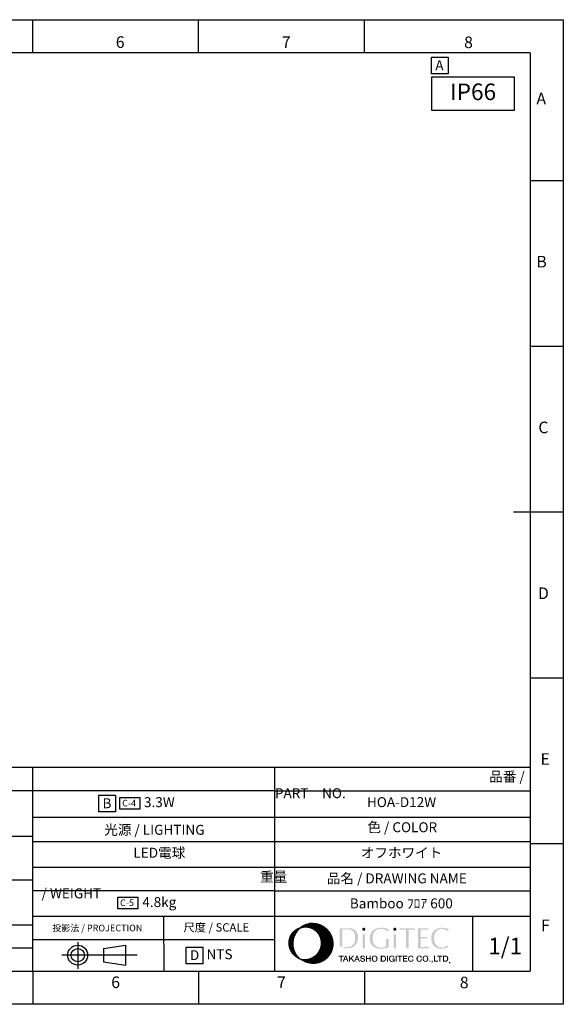
# Model space of a CAD drawing. Units: millimetres. Extents: x 0 to 420, y 0 to 297.
# Drawn here: x 256 to 420, y 0 to 297 of the extents above; entities that cross this region are included whole.
import ezdxf

# ---------------------------------------------------------------- set-up
doc = ezdxf.new("R2010")
doc.units = ezdxf.units.MM
doc.layers.add('図枠', color=7, linetype='Continuous')
doc.styles.add('SLDTEXTSTYLE0', font='TXT', dxfattribs={"width": 0.75, "bigfont": 'bigfont'})
doc.styles.get("Standard").update_dxf_attribs({"font": 'msgothic.ttc'})

msp = doc.modelspace()

# ---------------------------------------------------------------- hatches: boundary and pattern name
at = {"layer": '図枠', "linetype": 'Continuous'}
h = msp.add_hatch(dxfattribs=at)
h.set_pattern_fill('ANSI31', scale=0.001953125, style=0)
edge = h.paths.add_edge_path(flags=0)
edge.add_spline(control_points=[(340.7609, 13.6697), (341.7976, 12.8354), (343.1141, 12.3365), (344.5475, 12.3365), (347.884, 12.3365), (350.5899, 15.0412), (350.5899, 18.3786), (350.5899, 21.7146), (347.884, 24.4203), (344.5475, 24.4203)], knot_values=[5, 5, 5, 5, 6, 6, 6, 7, 7, 7, 8, 8, 8, 8], weights=[1, 1, 1, 1, 1, 1, 1, 1, 1, 1], degree=3, periodic=0)
edge.add_spline(control_points=[(344.5475, 24.4203), (343.1141, 24.4203), (341.7976, 23.921), (340.7609, 23.087)], knot_values=[0, 0, 0, 0, 1, 1, 1, 1], weights=[1, 1, 1, 1], degree=3, periodic=0)
edge.add_spline(control_points=[(340.7609, 23.087), (341.1867, 23.2079), (341.6361, 23.273), (342.1001, 23.273), (344.8029, 23.273), (346.9945, 21.0816), (346.9945, 18.3786), (346.9945, 15.675), (344.8029, 13.4844), (342.1001, 13.4844), (341.6361, 13.4844), (341.1867, 13.5485), (340.7609, 13.6697)], knot_values=[1, 1, 1, 1, 2, 2, 2, 3, 3, 3, 4, 4, 4, 5, 5, 5, 5], weights=[1, 1, 1, 1, 1, 1, 1, 1, 1, 1, 1, 1, 1], degree=3, periodic=0)
h = msp.add_hatch(dxfattribs=at)
h.set_pattern_fill('ANSI31', scale=0.001953125, style=0)
edge = h.paths.add_edge_path(flags=0)
edge.add_spline(control_points=[(340.7609, 13.6697), (339.3854, 14.7767), (338.505, 16.4741), (338.505, 18.3786)], knot_values=[3, 3, 3, 3, 4, 4, 4, 4], weights=[1, 1, 1, 1], degree=3, periodic=0)
edge.add_spline(control_points=[(338.505, 18.3786), (338.505, 20.2828), (339.3854, 21.9796), (340.7609, 23.087)], knot_values=[0, 0, 0, 0, 1, 1, 1, 1], weights=[1, 1, 1, 1], degree=3, periodic=0)
edge.add_spline(control_points=[(340.7609, 23.087), (338.7094, 22.5052), (337.2056, 20.6178), (337.2056, 18.3786), (337.2056, 16.1391), (338.7094, 14.2515), (340.7609, 13.6697)], knot_values=[1, 1, 1, 1, 2, 2, 2, 3, 3, 3, 3], weights=[1, 1, 1, 1, 1, 1, 1], degree=3, periodic=0)
h = msp.add_hatch(color=7, dxfattribs=at)
edge = h.paths.add_edge_path(flags=0)
edge.add_line((352.5633, 22.9585), (352.5633, 17.5619))
edge.add_line((352.5633, 17.5619), (354.2954, 16.9073))
edge.add_spline(control_points=[(354.2954, 16.9073), (355.2373, 16.9073), (356.223, 16.9259), (356.9788, 17.583)], knot_values=[1, 1, 1, 1, 2, 2, 2, 2], weights=[1, 1, 1, 1], degree=3, periodic=0)
edge.add_spline(control_points=[(356.9788, 17.583), (357.645, 18.1685), (358.0981, 18.97), (358.0981, 20.2049)], knot_values=[2, 2, 2, 2, 3, 3, 3, 3], weights=[1, 1, 1, 1], degree=3, periodic=0)
edge.add_spline(control_points=[(358.0981, 20.2049), (358.0981, 21.0483), (357.8139, 21.875), (357.1475, 22.4258)], knot_values=[3, 3, 3, 3, 4, 4, 4, 4], weights=[1, 1, 1, 1], degree=3, periodic=0)
edge.add_spline(control_points=[(357.1475, 22.4258), (356.4007, 23.0469), (355.5041, 22.9585), (354.5795, 22.9585)], knot_values=[4, 4, 4, 4, 5, 5, 5, 5], weights=[1, 1, 1, 1], degree=3, periodic=0)
edge.add_line((354.5795, 22.9585), (352.5633, 22.9585))
edge = h.paths.add_edge_path(flags=0)
edge.add_spline(control_points=[(357.2272, 20.0715), (357.2272, 18.987), (356.9073, 18.0007), (355.9485, 17.5217)], knot_values=[2, 2, 2, 2, 3, 3, 3, 3], weights=[1, 1, 1, 1], degree=3, periodic=0)
edge.add_spline(control_points=[(355.9485, 17.5217), (355.2285, 17.1575), (354.1267, 17.2631), (353.3446, 17.3074)], knot_values=[3, 3, 3, 3, 4, 4, 4, 4], weights=[1, 1, 1, 1], degree=3, periodic=0)
edge.add_line((353.3446, 17.3074), (353.3446, 22.6027))
edge.add_spline(control_points=[(353.3446, 22.6027), (353.7269, 22.6123), (354.0997, 22.6382), (354.4645, 22.6382)], knot_values=[0, 0, 0, 0, 1, 1, 1, 1], weights=[1, 1, 1, 1], degree=3, periodic=0)
edge.add_spline(control_points=[(354.4645, 22.6382), (356.4545, 22.6382), (357.2272, 21.9545), (357.2272, 20.0715)], knot_values=[1, 1, 1, 1, 2, 2, 2, 2], weights=[1, 1, 1, 1], degree=3, periodic=0)
h = msp.add_hatch(color=7, dxfattribs=at)
edge = h.paths.add_edge_path(flags=0)
edge.add_spline(control_points=[(359.8221, 22.1947), (359.573, 22.1947), (359.3681, 22.3981), (359.3681, 22.6475), (359.3681, 22.8968), (359.573, 23.1015), (359.8221, 23.1015)], knot_values=[0, 0, 0, 0, 1, 1, 1, 2, 2, 2, 2], weights=[1, 1, 1, 1, 1, 1, 1], degree=3, periodic=0)
edge.add_spline(control_points=[(359.8221, 23.1015), (360.0613, 23.1015), (360.2747, 22.8968), (360.2747, 22.6475), (360.2747, 22.3981), (360.0613, 22.1947), (359.8221, 22.1947)], knot_values=[2, 2, 2, 2, 3, 3, 3, 4, 4, 4, 4], weights=[1, 1, 1, 1, 1, 1, 1], degree=3, periodic=0)
h = msp.add_hatch(color=7, dxfattribs=at)
edge = h.paths.add_edge_path(flags=0)
edge.add_spline(control_points=[(359.8221, 21.1006), (359.9371, 21.1006), (360.0444, 21.1199), (360.1771, 21.1282)], knot_values=[4, 4, 4, 4, 5, 5, 5, 5], weights=[1, 1, 1, 1], degree=3, periodic=0)
edge.add_line((360.1771, 21.1282), (360.1771, 16.8813))
edge.add_spline(control_points=[(360.1771, 16.8813), (360.0444, 16.8904), (359.9371, 16.9073), (359.8221, 16.9073)], knot_values=[0, 0, 0, 0, 1, 1, 1, 1], weights=[1, 1, 1, 1], degree=3, periodic=0)
edge.add_spline(control_points=[(359.8221, 16.9073), (359.6978, 16.9073), (359.5817, 16.8904), (359.4666, 16.8813)], knot_values=[1, 1, 1, 1, 2, 2, 2, 2], weights=[1, 1, 1, 1], degree=3, periodic=0)
edge.add_line((359.4666, 16.8813), (359.4666, 21.1282))
edge.add_spline(control_points=[(359.4666, 21.1282), (359.5817, 21.1199), (359.6978, 21.1006), (359.8221, 21.1006)], knot_values=[3, 3, 3, 3, 4, 4, 4, 4], weights=[1, 1, 1, 1], degree=3, periodic=0)
h = msp.add_hatch(color=7, dxfattribs=at)
edge = h.paths.add_edge_path(flags=0)
edge.add_spline(control_points=[(367.3559, 22.5771), (367.2757, 22.3542), (367.2137, 22.1232), (367.1514, 21.893)], knot_values=[12, 12, 12, 12, 13, 13, 13, 13], weights=[1, 1, 1, 1], degree=3, periodic=0)
edge.add_line((367.1514, 21.893), (367.0536, 21.893))
edge.add_spline(control_points=[(367.0536, 21.893), (366.556, 22.4612), (365.8093, 22.7541), (365.0545, 22.7541)], knot_values=[0, 0, 0, 0, 1, 1, 1, 1], weights=[1, 1, 1, 1], degree=3, periodic=0)
edge.add_spline(control_points=[(365.0545, 22.7541), (363.5437, 22.7541), (362.496, 21.7594), (362.496, 19.9655)], knot_values=[1, 1, 1, 1, 2, 2, 2, 2], weights=[1, 1, 1, 1], degree=3, periodic=0)
edge.add_spline(control_points=[(362.496, 19.9655), (362.496, 18.2048), (363.4017, 17.1122), (365.152, 17.1122)], knot_values=[2, 2, 2, 2, 3, 3, 3, 3], weights=[1, 1, 1, 1], degree=3, periodic=0)
edge.add_spline(control_points=[(365.152, 17.1122), (365.6324, 17.1122), (366.1302, 17.2018), (366.5384, 17.4144)], knot_values=[3, 3, 3, 3, 4, 4, 4, 4], weights=[1, 1, 1, 1], degree=3, periodic=0)
edge.add_line((366.5384, 17.4144), (366.5384, 19.6982))
edge.add_spline(control_points=[(366.5384, 19.6982), (366.663, 19.6887), (366.7964, 19.6708), (366.9297, 19.6708)], knot_values=[5, 5, 5, 5, 6, 6, 6, 6], weights=[1, 1, 1, 1], degree=3, periodic=0)
edge.add_spline(control_points=[(366.9297, 19.6708), (367.0532, 19.6708), (367.1785, 19.6887), (367.3206, 19.6982)], knot_values=[6, 6, 6, 6, 7, 7, 7, 7], weights=[1, 1, 1, 1], degree=3, periodic=0)
edge.add_line((367.3206, 19.6982), (367.3206, 17.1836))
edge.add_spline(control_points=[(367.3206, 17.1836), (366.5473, 16.9172), (365.7301, 16.7746), (364.9032, 16.7746)], knot_values=[8, 8, 8, 8, 9, 9, 9, 9], weights=[1, 1, 1, 1], degree=3, periodic=0)
edge.add_spline(control_points=[(364.9032, 16.7746), (362.6556, 16.7746), (361.6255, 18.1166), (361.6255, 19.9202)], knot_values=[9, 9, 9, 9, 10, 10, 10, 10], weights=[1, 1, 1, 1], degree=3, periodic=0)
edge.add_spline(control_points=[(361.6255, 19.9202), (361.6255, 21.9983), (363.1181, 23.0914), (365.0898, 23.0914)], knot_values=[10, 10, 10, 10, 11, 11, 11, 11], weights=[1, 1, 1, 1], degree=3, periodic=0)
edge.add_spline(control_points=[(365.0898, 23.0914), (366.4146, 23.0914), (367.1598, 22.7015), (367.3559, 22.5771)], knot_values=[11, 11, 11, 11, 12, 12, 12, 12], weights=[1, 1, 1, 1], degree=3, periodic=0)
h = msp.add_hatch(color=7, dxfattribs=at)
edge = h.paths.add_edge_path(flags=0)
edge.add_spline(control_points=[(369.204, 22.1947), (368.9553, 22.1947), (368.7501, 22.3981), (368.7501, 22.6475), (368.7501, 22.8968), (368.9553, 23.1015), (369.204, 23.1015)], knot_values=[0, 0, 0, 0, 1, 1, 1, 2, 2, 2, 2], weights=[1, 1, 1, 1, 1, 1, 1], degree=3, periodic=0)
edge.add_spline(control_points=[(369.204, 23.1015), (369.4432, 23.1015), (369.657, 22.8968), (369.657, 22.6475), (369.657, 22.3981), (369.4432, 22.1947), (369.204, 22.1947)], knot_values=[2, 2, 2, 2, 3, 3, 3, 4, 4, 4, 4], weights=[1, 1, 1, 1, 1, 1, 1], degree=3, periodic=0)
h = msp.add_hatch(color=7, dxfattribs=at)
edge = h.paths.add_edge_path(flags=0)
edge.add_spline(control_points=[(369.204, 21.1006), (369.3194, 21.1006), (369.426, 21.1199), (369.5594, 21.1282)], knot_values=[4, 4, 4, 4, 5, 5, 5, 5], weights=[1, 1, 1, 1], degree=3, periodic=0)
edge.add_line((369.5594, 21.1282), (369.5594, 16.8813))
edge.add_spline(control_points=[(369.5594, 16.8813), (369.426, 16.8904), (369.3194, 16.9073), (369.204, 16.9073)], knot_values=[0, 0, 0, 0, 1, 1, 1, 1], weights=[1, 1, 1, 1], degree=3, periodic=0)
edge.add_spline(control_points=[(369.204, 16.9073), (369.0787, 16.9073), (368.9633, 16.8904), (368.8486, 16.8813)], knot_values=[1, 1, 1, 1, 2, 2, 2, 2], weights=[1, 1, 1, 1], degree=3, periodic=0)
edge.add_line((368.8486, 16.8813), (368.8486, 21.1282))
edge.add_spline(control_points=[(368.8486, 21.1282), (368.9633, 21.1199), (369.0787, 21.1006), (369.204, 21.1006)], knot_values=[3, 3, 3, 3, 4, 4, 4, 4], weights=[1, 1, 1, 1], degree=3, periodic=0)
h = msp.add_hatch(color=7, dxfattribs=at)
edge = h.paths.add_edge_path(flags=0)
edge.add_spline(control_points=[(375.2013, 22.4258), (374.7565, 22.4788), (374.1354, 22.5328), (373.3447, 22.5328)], knot_values=[9, 9, 9, 9, 10, 10, 10, 10], weights=[1, 1, 1, 1], degree=3, periodic=0)
edge.add_line((373.3447, 22.5328), (373.3447, 16.8641))
edge.add_spline(control_points=[(373.3447, 16.8641), (373.2026, 16.8736), (373.0777, 16.8904), (372.9535, 16.8904)], knot_values=[0, 0, 0, 0, 1, 1, 1, 1], weights=[1, 1, 1, 1], degree=3, periodic=0)
edge.add_spline(control_points=[(372.9535, 16.8904), (372.8205, 16.8904), (372.6863, 16.8736), (372.562, 16.8641)], knot_values=[1, 1, 1, 1, 2, 2, 2, 2], weights=[1, 1, 1, 1], degree=3, periodic=0)
edge.add_line((372.562, 16.8641), (372.562, 22.5328))
edge.add_spline(control_points=[(372.562, 22.5328), (371.6651, 22.5328), (371.1237, 22.4788), (370.6166, 22.4258)], knot_values=[3, 3, 3, 3, 4, 4, 4, 4], weights=[1, 1, 1, 1], degree=3, periodic=0)
edge.add_spline(control_points=[(370.6166, 22.4258), (370.6249, 22.5149), (370.6432, 22.6027), (370.6432, 22.6922)], knot_values=[4, 4, 4, 4, 5, 5, 5, 5], weights=[1, 1, 1, 1], degree=3, periodic=0)
edge.add_spline(control_points=[(370.6432, 22.6922), (370.6432, 22.7809), (370.6249, 22.8607), (370.6166, 22.9585)], knot_values=[5, 5, 5, 5, 6, 6, 6, 6], weights=[1, 1, 1, 1], degree=3, periodic=0)
edge.add_line((370.6166, 22.9585), (375.2013, 22.9585))
edge.add_spline(control_points=[(375.2013, 22.9585), (375.1914, 22.8607), (375.1745, 22.7809), (375.1745, 22.6922)], knot_values=[7, 7, 7, 7, 8, 8, 8, 8], weights=[1, 1, 1, 1], degree=3, periodic=0)
edge.add_spline(control_points=[(375.1745, 22.6922), (375.1745, 22.6027), (375.1914, 22.5149), (375.2013, 22.4258)], knot_values=[8, 8, 8, 8, 9, 9, 9, 9], weights=[1, 1, 1, 1], degree=3, periodic=0)
h = msp.add_hatch(color=7, dxfattribs=at)
edge = h.paths.add_edge_path(flags=0)
edge.add_spline(control_points=[(379.323, 22.4258), (379.057, 22.4788), (378.7896, 22.5056), (378.5238, 22.5229)], knot_values=[16, 16, 16, 16, 17, 17, 17, 17], weights=[1, 1, 1, 1], degree=3, periodic=0)
edge.add_line((378.5238, 22.5229), (377.6364, 22.5406))
edge.add_line((377.6364, 22.5406), (376.9506, 22.5406))
edge.add_line((376.9506, 22.5406), (376.9506, 20.3113))
edge.add_line((376.9506, 20.3113), (378.3283, 20.3113))
edge.add_spline(control_points=[(378.3283, 20.3113), (378.5941, 20.3113), (378.8523, 20.3465), (379.1186, 20.3555)], knot_values=[1, 1, 1, 1, 2, 2, 2, 2], weights=[1, 1, 1, 1], degree=3, periodic=0)
edge.add_spline(control_points=[(379.1186, 20.3555), (379.1108, 20.2844), (379.0925, 20.2049), (379.0925, 20.1251)], knot_values=[2, 2, 2, 2, 3, 3, 3, 3], weights=[1, 1, 1, 1], degree=3, periodic=0)
edge.add_spline(control_points=[(379.0925, 20.1251), (379.0925, 20.053), (379.1108, 19.9726), (379.1186, 19.8757)], knot_values=[3, 3, 3, 3, 4, 4, 4, 4], weights=[1, 1, 1, 1], degree=3, periodic=0)
edge.add_spline(control_points=[(379.1186, 19.8757), (378.8523, 19.8859), (378.5941, 19.9202), (378.3283, 19.9202)], knot_values=[4, 4, 4, 4, 5, 5, 5, 5], weights=[1, 1, 1, 1], degree=3, periodic=0)
edge.add_line((378.3283, 19.9202), (376.9506, 19.9202))
edge.add_line((376.9506, 19.9202), (376.9506, 17.3254))
edge.add_spline(control_points=[(376.9506, 17.3254), (377.4928, 17.3074), (378.0255, 17.3437), (378.5598, 17.3612)], knot_values=[7, 7, 7, 7, 8, 8, 8, 8], weights=[1, 1, 1, 1], degree=3, periodic=0)
edge.add_spline(control_points=[(378.5598, 17.3612), (378.8345, 17.3704), (379.1016, 17.3972), (379.3765, 17.4412)], knot_values=[8, 8, 8, 8, 9, 9, 9, 9], weights=[1, 1, 1, 1], degree=3, periodic=0)
edge.add_spline(control_points=[(379.3765, 17.4412), (379.368, 17.3437), (379.3505, 17.2631), (379.3505, 17.174)], knot_values=[9, 9, 9, 9, 10, 10, 10, 10], weights=[1, 1, 1, 1], degree=3, periodic=0)
edge.add_spline(control_points=[(379.3505, 17.174), (379.3505, 17.086), (379.368, 16.9967), (379.3765, 16.9073)], knot_values=[10, 10, 10, 10, 11, 11, 11, 11], weights=[1, 1, 1, 1], degree=3, periodic=0)
edge.add_line((379.3765, 16.9073), (376.1694, 16.9073))
edge.add_line((376.1694, 16.9073), (376.1694, 22.9585))
edge.add_line((376.1694, 22.9585), (379.323, 22.9585))
edge.add_spline(control_points=[(379.323, 22.9585), (379.3153, 22.8607), (379.2967, 22.7809), (379.2967, 22.6922)], knot_values=[14, 14, 14, 14, 15, 15, 15, 15], weights=[1, 1, 1, 1], degree=3, periodic=0)
edge.add_spline(control_points=[(379.2967, 22.6922), (379.2967, 22.6027), (379.3153, 22.5149), (379.323, 22.4258)], knot_values=[15, 15, 15, 15, 16, 16, 16, 16], weights=[1, 1, 1, 1], degree=3, periodic=0)
h = msp.add_hatch(color=7, dxfattribs=at)
edge = h.paths.add_edge_path(flags=0)
edge.add_spline(control_points=[(383.4099, 17.1213), (384.3698, 17.1213), (385.1159, 17.6902), (385.2942, 17.8411)], knot_values=[9, 9, 9, 9, 10, 10, 10, 10], weights=[1, 1, 1, 1], degree=3, periodic=0)
edge.add_line((385.2942, 17.8411), (385.2496, 17.281))
edge.add_spline(control_points=[(385.2496, 17.281), (384.6904, 16.9073), (383.9617, 16.7746), (383.2861, 16.7746)], knot_values=[0, 0, 0, 0, 1, 1, 1, 1], weights=[1, 1, 1, 1], degree=3, periodic=0)
edge.add_spline(control_points=[(383.2861, 16.7746), (381.332, 16.7746), (380.1584, 18.0092), (380.1584, 19.9559)], knot_values=[1, 1, 1, 1, 2, 2, 2, 2], weights=[1, 1, 1, 1], degree=3, periodic=0)
edge.add_spline(control_points=[(380.1584, 19.9559), (380.1584, 21.9545), (381.6331, 23.0914), (383.5084, 23.0914)], knot_values=[2, 2, 2, 2, 3, 3, 3, 3], weights=[1, 1, 1, 1], degree=3, periodic=0)
edge.add_spline(control_points=[(383.5084, 23.0914), (384.1567, 23.0914), (384.8234, 22.9415), (385.4185, 22.6836)], knot_values=[3, 3, 3, 3, 4, 4, 4, 4], weights=[1, 1, 1, 1], degree=3, periodic=0)
edge.add_spline(control_points=[(385.4185, 22.6836), (385.3291, 22.4612), (385.2767, 22.2302), (385.232, 21.9983)], knot_values=[4, 4, 4, 4, 5, 5, 5, 5], weights=[1, 1, 1, 1], degree=3, periodic=0)
edge.add_line((385.232, 21.9983), (385.1694, 21.9899))
edge.add_spline(control_points=[(385.1694, 21.9899), (385.0452, 22.1504), (384.3875, 22.7541), (383.4729, 22.7541)], knot_values=[6, 6, 6, 6, 7, 7, 7, 7], weights=[1, 1, 1, 1], degree=3, periodic=0)
edge.add_spline(control_points=[(383.4729, 22.7541), (381.838, 22.7541), (381.0292, 21.43), (381.0292, 19.9202)], knot_values=[7, 7, 7, 7, 8, 8, 8, 8], weights=[1, 1, 1, 1], degree=3, periodic=0)
edge.add_spline(control_points=[(381.0292, 19.9202), (381.0292, 18.2135), (382.0062, 17.1213), (383.4099, 17.1213)], knot_values=[8, 8, 8, 8, 9, 9, 9, 9], weights=[1, 1, 1, 1], degree=3, periodic=0)
for points in [[(353.7334, 14.6703), (353.7334, 14.3962), (353.1556, 14.3962), (353.1556, 12.8543), (352.8374, 12.8543), (352.8374, 14.3962), (352.2623, 14.3962), (352.2623, 14.6703)], [(356.535, 14.6703), (356.9267, 14.6703), (356.2016, 13.9461), (356.9773, 12.8543), (356.5808, 12.8543), (355.9855, 13.7217), (355.7256, 13.4638), (355.7256, 12.8543), (355.4077, 12.8543), (355.4077, 14.6703), (355.7256, 14.6703), (355.7256, 13.844)], [(360.4882, 12.8543), (360.4882, 14.6703), (360.8073, 14.6703), (360.8073, 13.9478), (361.634, 13.9478), (361.634, 14.6703), (361.9515, 14.6703), (361.9515, 12.8543), (361.634, 12.8543), (361.634, 13.6741), (360.8073, 13.6741), (360.8073, 12.8543)], [(366.8111, 12.8543), (366.8111, 14.6703), (367.1293, 14.6703), (367.1293, 12.8543)], [(369.4494, 12.8543), (369.4494, 14.6703), (369.767, 14.6703), (369.767, 12.8543)], [(369.9835, 14.3962), (369.9835, 14.6703), (371.4544, 14.6703), (371.4544, 14.3962), (370.8765, 14.3962), (370.8765, 12.8543), (370.5589, 12.8543), (370.5589, 14.3962)], [(371.6651, 12.8543), (371.6651, 14.6703), (372.9728, 14.6703), (372.9728, 14.3962), (371.9836, 14.3962), (371.9836, 13.9197), (372.8989, 13.9197), (372.8989, 13.6611), (371.9836, 13.6611), (371.9836, 13.1294), (372.9899, 13.1294), (372.9899, 12.8543)], [(379.5651, 12.8543), (379.5651, 13.1977), (379.9192, 13.1977), (379.9192, 12.8543)], [(380.9976, 12.8543), (380.9976, 14.6703), (381.3161, 14.6703), (381.3161, 13.1294), (382.2392, 13.1294), (382.2392, 12.8543)], [(382.6258, 14.3962), (382.0509, 14.3962), (382.0509, 14.6703), (383.5215, 14.6703), (383.5215, 14.3962), (382.9446, 14.3962), (382.9446, 12.8543), (382.6258, 12.8543)], [(385.5518, 12.3944), (385.5518, 12.7378), (385.9051, 12.7378), (385.9051, 12.3944)]]:
    msp.add_hatch(color=7, dxfattribs=at).paths.add_polyline_path(points, flags=0)
h = msp.add_hatch(color=7, dxfattribs=at)
h.paths.add_polyline_path([(354.196, 14.6703), (353.4991, 12.8543), (353.8275, 12.8543), (353.9987, 13.3345), (354.7231, 13.3345), (354.8938, 12.8543), (355.2351, 12.8543), (354.535, 14.6703)], flags=0)
h.paths.add_polyline_path([(354.6396, 13.5764), (354.0843, 13.5764), (354.3597, 14.358), (354.3668, 14.358)], flags=0)
h = msp.add_hatch(color=7, dxfattribs=at)
h.paths.add_polyline_path([(357.6368, 14.6703), (356.9398, 12.8543), (357.2677, 12.8543), (357.438, 13.3345), (358.1629, 13.3345), (358.3334, 12.8543), (358.6749, 12.8543), (357.9747, 14.6703)], flags=0)
h.paths.add_polyline_path([(358.079, 13.5764), (357.5241, 13.5764), (357.7991, 14.358), (357.8068, 14.358)], flags=0)
h = msp.add_hatch(color=7, dxfattribs=at)
edge = h.paths.add_edge_path(flags=0)
edge.add_spline(control_points=[(359.4965, 12.8105), (359.0821, 12.8105), (358.7456, 13.009), (358.7384, 13.4603)], knot_values=[14, 14, 14, 14, 15, 15, 15, 15], weights=[1, 1, 1, 1], degree=3, periodic=0)
edge.add_line((358.7384, 13.4603), (359.0561, 13.4603))
edge.add_spline(control_points=[(359.0561, 13.4603), (359.0561, 13.1794), (359.2625, 13.07), (359.5169, 13.07)], knot_values=[0, 0, 0, 0, 1, 1, 1, 1], weights=[1, 1, 1, 1], degree=3, periodic=0)
edge.add_spline(control_points=[(359.5169, 13.07), (359.7971, 13.07), (359.9006, 13.2083), (359.9006, 13.3455)], knot_values=[1, 1, 1, 1, 2, 2, 2, 2], weights=[1, 1, 1, 1], degree=3, periodic=0)
edge.add_spline(control_points=[(359.9006, 13.3455), (359.9006, 13.4852), (359.8246, 13.5419), (359.7507, 13.5693)], knot_values=[2, 2, 2, 2, 3, 3, 3, 3], weights=[1, 1, 1, 1], degree=3, periodic=0)
edge.add_spline(control_points=[(359.7507, 13.5693), (359.6236, 13.6179), (359.4583, 13.6498), (359.2087, 13.7192)], knot_values=[3, 3, 3, 3, 4, 4, 4, 4], weights=[1, 1, 1, 1], degree=3, periodic=0)
edge.add_spline(control_points=[(359.2087, 13.7192), (358.8988, 13.8033), (358.8072, 13.9922), (358.8072, 14.1793)], knot_values=[4, 4, 4, 4, 5, 5, 5, 5], weights=[1, 1, 1, 1], degree=3, periodic=0)
edge.add_spline(control_points=[(358.8072, 14.1793), (358.8072, 14.5434), (359.1428, 14.7147), (359.4709, 14.7147)], knot_values=[5, 5, 5, 5, 6, 6, 6, 6], weights=[1, 1, 1, 1], degree=3, periodic=0)
edge.add_spline(control_points=[(359.4709, 14.7147), (359.85, 14.7147), (360.1686, 14.5127), (360.1686, 14.1338)], knot_values=[6, 6, 6, 6, 7, 7, 7, 7], weights=[1, 1, 1, 1], degree=3, periodic=0)
edge.add_line((360.1686, 14.1338), (359.85, 14.1338))
edge.add_spline(control_points=[(359.85, 14.1338), (359.8346, 14.3686), (359.6768, 14.455), (359.4583, 14.455)], knot_values=[8, 8, 8, 8, 9, 9, 9, 9], weights=[1, 1, 1, 1], degree=3, periodic=0)
edge.add_spline(control_points=[(359.4583, 14.455), (359.3108, 14.455), (359.125, 14.4012), (359.125, 14.2181)], knot_values=[9, 9, 9, 9, 10, 10, 10, 10], weights=[1, 1, 1, 1], degree=3, periodic=0)
edge.add_spline(control_points=[(359.125, 14.2181), (359.125, 14.0908), (359.2116, 14.019), (359.341, 13.9839)], knot_values=[10, 10, 10, 10, 11, 11, 11, 11], weights=[1, 1, 1, 1], degree=3, periodic=0)
edge.add_spline(control_points=[(359.341, 13.9839), (359.3697, 13.976), (359.7711, 13.8726), (359.8651, 13.844)], knot_values=[11, 11, 11, 11, 12, 12, 12, 12], weights=[1, 1, 1, 1], degree=3, periodic=0)
edge.add_spline(control_points=[(359.8651, 13.844), (360.1044, 13.7726), (360.2186, 13.5693), (360.2186, 13.3806)], knot_values=[12, 12, 12, 12, 13, 13, 13, 13], weights=[1, 1, 1, 1], degree=3, periodic=0)
edge.add_spline(control_points=[(360.2186, 13.3806), (360.2186, 12.9737), (359.8576, 12.8105), (359.4965, 12.8105)], knot_values=[13, 13, 13, 13, 14, 14, 14, 14], weights=[1, 1, 1, 1], degree=3, periodic=0)
h = msp.add_hatch(color=7, dxfattribs=at)
edge = h.paths.add_edge_path(flags=0)
edge.add_spline(control_points=[(363.1068, 14.7147), (362.5618, 14.7147), (362.2368, 14.2814), (362.2368, 13.762), (362.2368, 13.244), (362.5618, 12.8105), (363.1068, 12.8105)], knot_values=[0, 0, 0, 0, 1, 1, 1, 2, 2, 2, 2], weights=[1, 1, 1, 1, 1, 1, 1], degree=3, periodic=0)
edge.add_spline(control_points=[(363.1068, 12.8105), (363.6508, 12.8105), (363.9767, 13.244), (363.9767, 13.762), (363.9767, 14.2814), (363.6508, 14.7147), (363.1068, 14.7147)], knot_values=[2, 2, 2, 2, 3, 3, 3, 4, 4, 4, 4], weights=[1, 1, 1, 1, 1, 1, 1], degree=3, periodic=0)
edge = h.paths.add_edge_path(flags=0)
edge.add_spline(control_points=[(363.1068, 13.07), (362.7167, 13.07), (362.5544, 13.4144), (362.5544, 13.762), (362.5544, 14.1108), (362.7167, 14.455), (363.1068, 14.455)], knot_values=[2, 2, 2, 2, 3, 3, 3, 4, 4, 4, 4], weights=[1, 1, 1, 1, 1, 1, 1], degree=3, periodic=0)
edge.add_spline(control_points=[(363.1068, 14.455), (363.496, 14.455), (363.6582, 14.1108), (363.6582, 13.762), (363.6582, 13.4144), (363.496, 13.07), (363.1068, 13.07)], knot_values=[0, 0, 0, 0, 1, 1, 1, 2, 2, 2, 2], weights=[1, 1, 1, 1, 1, 1, 1], degree=3, periodic=0)
h = msp.add_hatch(color=7, dxfattribs=at)
edge = h.paths.add_edge_path(flags=0)
edge.add_spline(control_points=[(366.5287, 13.762), (366.5287, 14.2638), (366.2869, 14.6703), (365.7266, 14.6703)], knot_values=[2, 2, 2, 2, 3, 3, 3, 3], weights=[1, 1, 1, 1], degree=3, periodic=0)
edge.add_line((365.7266, 14.6703), (364.9739, 14.6703))
edge.add_line((364.9739, 14.6703), (364.9739, 12.8543))
edge.add_line((364.9739, 12.8543), (365.7266, 12.8543))
edge.add_spline(control_points=[(365.7266, 12.8543), (366.2869, 12.8543), (366.5287, 13.261), (366.5287, 13.762)], knot_values=[1, 1, 1, 1, 2, 2, 2, 2], weights=[1, 1, 1, 1], degree=3, periodic=0)
edge = h.paths.add_edge_path(flags=0)
edge.add_spline(control_points=[(365.6052, 14.411), (366.1032, 14.411), (366.2106, 14.1267), (366.2106, 13.762)], knot_values=[1, 1, 1, 1, 2, 2, 2, 2], weights=[1, 1, 1, 1], degree=3, periodic=0)
edge.add_spline(control_points=[(366.2106, 13.762), (366.2106, 13.3993), (366.1032, 13.114), (365.6052, 13.114)], knot_values=[2, 2, 2, 2, 3, 3, 3, 3], weights=[1, 1, 1, 1], degree=3, periodic=0)
edge.add_line((365.6052, 13.114), (365.292, 13.114))
edge.add_line((365.292, 13.114), (365.292, 14.411))
edge.add_line((365.292, 14.411), (365.6052, 14.411))
h = msp.add_hatch(color=7, dxfattribs=at)
edge = h.paths.add_edge_path(flags=0)
edge.add_spline(control_points=[(368.3045, 13.07), (368.6303, 13.0662), (368.8081, 13.261), (368.8134, 13.5693)], knot_values=[10, 10, 10, 10, 11, 11, 11, 11], weights=[1, 1, 1, 1], degree=3, periodic=0)
edge.add_line((368.8134, 13.5693), (368.3293, 13.5693))
edge.add_line((368.3293, 13.5693), (368.3293, 13.811))
edge.add_line((368.3293, 13.811), (369.1038, 13.811))
edge.add_line((369.1038, 13.811), (369.1038, 12.8543))
edge.add_line((369.1038, 12.8543), (368.8996, 12.8543))
edge.add_line((368.8996, 12.8543), (368.8515, 13.0679))
edge.add_spline(control_points=[(368.8515, 13.0679), (368.6809, 12.8748), (368.5248, 12.8105), (368.3045, 12.8105)], knot_values=[2, 2, 2, 2, 3, 3, 3, 3], weights=[1, 1, 1, 1], degree=3, periodic=0)
edge.add_spline(control_points=[(368.3045, 12.8105), (367.7595, 12.8105), (367.434, 13.244), (367.434, 13.762)], knot_values=[3, 3, 3, 3, 4, 4, 4, 4], weights=[1, 1, 1, 1], degree=3, periodic=0)
edge.add_spline(control_points=[(367.434, 13.762), (367.434, 14.2814), (367.7595, 14.7147), (368.3045, 14.7147)], knot_values=[4, 4, 4, 4, 5, 5, 5, 5], weights=[1, 1, 1, 1], degree=3, periodic=0)
edge.add_spline(control_points=[(368.3045, 14.7147), (368.7007, 14.7147), (369.0348, 14.5038), (369.083, 14.0933)], knot_values=[5, 5, 5, 5, 6, 6, 6, 6], weights=[1, 1, 1, 1], degree=3, periodic=0)
edge.add_line((369.083, 14.0933), (368.7722, 14.0933))
edge.add_spline(control_points=[(368.7722, 14.0933), (368.742, 14.3329), (368.533, 14.455), (368.3045, 14.455)], knot_values=[7, 7, 7, 7, 8, 8, 8, 8], weights=[1, 1, 1, 1], degree=3, periodic=0)
edge.add_spline(control_points=[(368.3045, 14.455), (367.915, 14.455), (367.7521, 14.1108), (367.7521, 13.762)], knot_values=[8, 8, 8, 8, 9, 9, 9, 9], weights=[1, 1, 1, 1], degree=3, periodic=0)
edge.add_spline(control_points=[(367.7521, 13.762), (367.7521, 13.4144), (367.915, 13.07), (368.3045, 13.07)], knot_values=[9, 9, 9, 9, 10, 10, 10, 10], weights=[1, 1, 1, 1], degree=3, periodic=0)
h = msp.add_hatch(color=7, dxfattribs=at)
edge = h.paths.add_edge_path(flags=0)
edge.add_spline(control_points=[(374.0418, 14.7147), (374.4518, 14.7118), (374.7745, 14.4857), (374.8132, 14.0933)], knot_values=[8, 8, 8, 8, 9, 9, 9, 9], weights=[1, 1, 1, 1], degree=3, periodic=0)
edge.add_line((374.8132, 14.0933), (374.4948, 14.0933))
edge.add_spline(control_points=[(374.4948, 14.0933), (374.4412, 14.3022), (374.3064, 14.455), (374.0418, 14.455)], knot_values=[0, 0, 0, 0, 1, 1, 1, 1], weights=[1, 1, 1, 1], degree=3, periodic=0)
edge.add_spline(control_points=[(374.0418, 14.455), (373.6529, 14.455), (373.4897, 14.1108), (373.4897, 13.762)], knot_values=[1, 1, 1, 1, 2, 2, 2, 2], weights=[1, 1, 1, 1], degree=3, periodic=0)
edge.add_spline(control_points=[(373.4897, 13.762), (373.4897, 13.4144), (373.6529, 13.07), (374.0418, 13.07)], knot_values=[2, 2, 2, 2, 3, 3, 3, 3], weights=[1, 1, 1, 1], degree=3, periodic=0)
edge.add_spline(control_points=[(374.0418, 13.07), (374.3241, 13.07), (374.4785, 13.2818), (374.5049, 13.5463)], knot_values=[3, 3, 3, 3, 4, 4, 4, 4], weights=[1, 1, 1, 1], degree=3, periodic=0)
edge.add_line((374.5049, 13.5463), (374.8149, 13.5463))
edge.add_spline(control_points=[(374.8149, 13.5463), (374.7886, 13.1119), (374.482, 12.8105), (374.0418, 12.8105)], knot_values=[5, 5, 5, 5, 6, 6, 6, 6], weights=[1, 1, 1, 1], degree=3, periodic=0)
edge.add_spline(control_points=[(374.0418, 12.8105), (373.4971, 12.8105), (373.1712, 13.244), (373.1712, 13.762)], knot_values=[6, 6, 6, 6, 7, 7, 7, 7], weights=[1, 1, 1, 1], degree=3, periodic=0)
edge.add_spline(control_points=[(373.1712, 13.762), (373.1712, 14.2814), (373.4971, 14.7147), (374.0418, 14.7147)], knot_values=[7, 7, 7, 7, 8, 8, 8, 8], weights=[1, 1, 1, 1], degree=3, periodic=0)
h = msp.add_hatch(color=7, dxfattribs=at)
edge = h.paths.add_edge_path(flags=0)
edge.add_spline(control_points=[(376.5857, 14.7147), (376.9958, 14.7118), (377.3182, 14.4857), (377.3566, 14.0933)], knot_values=[8, 8, 8, 8, 9, 9, 9, 9], weights=[1, 1, 1, 1], degree=3, periodic=0)
edge.add_line((377.3566, 14.0933), (377.0381, 14.0933))
edge.add_spline(control_points=[(377.0381, 14.0933), (376.9854, 14.3022), (376.8507, 14.455), (376.5857, 14.455)], knot_values=[0, 0, 0, 0, 1, 1, 1, 1], weights=[1, 1, 1, 1], degree=3, periodic=0)
edge.add_spline(control_points=[(376.5857, 14.455), (376.1965, 14.455), (376.0335, 14.1108), (376.0335, 13.762)], knot_values=[1, 1, 1, 1, 2, 2, 2, 2], weights=[1, 1, 1, 1], degree=3, periodic=0)
edge.add_spline(control_points=[(376.0335, 13.762), (376.0335, 13.4144), (376.1965, 13.07), (376.5857, 13.07)], knot_values=[2, 2, 2, 2, 3, 3, 3, 3], weights=[1, 1, 1, 1], degree=3, periodic=0)
edge.add_spline(control_points=[(376.5857, 13.07), (376.8678, 13.07), (377.0233, 13.2818), (377.0487, 13.5463)], knot_values=[3, 3, 3, 3, 4, 4, 4, 4], weights=[1, 1, 1, 1], degree=3, periodic=0)
edge.add_line((377.0487, 13.5463), (377.3598, 13.5463))
edge.add_spline(control_points=[(377.3598, 13.5463), (377.3338, 13.1119), (377.0259, 12.8105), (376.5857, 12.8105)], knot_values=[5, 5, 5, 5, 6, 6, 6, 6], weights=[1, 1, 1, 1], degree=3, periodic=0)
edge.add_spline(control_points=[(376.5857, 12.8105), (376.0413, 12.8105), (375.7157, 13.244), (375.7157, 13.762)], knot_values=[6, 6, 6, 6, 7, 7, 7, 7], weights=[1, 1, 1, 1], degree=3, periodic=0)
edge.add_spline(control_points=[(375.7157, 13.762), (375.7157, 14.2814), (376.0413, 14.7147), (376.5857, 14.7147)], knot_values=[7, 7, 7, 7, 8, 8, 8, 8], weights=[1, 1, 1, 1], degree=3, periodic=0)
h = msp.add_hatch(color=7, dxfattribs=at)
edge = h.paths.add_edge_path(flags=0)
edge.add_spline(control_points=[(378.4229, 14.7147), (377.8779, 14.7147), (377.5515, 14.2814), (377.5515, 13.762), (377.5515, 13.244), (377.8779, 12.8105), (378.4229, 12.8105)], knot_values=[0, 0, 0, 0, 1, 1, 1, 2, 2, 2, 2], weights=[1, 1, 1, 1, 1, 1, 1], degree=3, periodic=0)
edge.add_spline(control_points=[(378.4229, 12.8105), (378.9673, 12.8105), (379.292, 13.244), (379.292, 13.762), (379.292, 14.2814), (378.9673, 14.7147), (378.4229, 14.7147)], knot_values=[2, 2, 2, 2, 3, 3, 3, 4, 4, 4, 4], weights=[1, 1, 1, 1, 1, 1, 1], degree=3, periodic=0)
edge = h.paths.add_edge_path(flags=0)
edge.add_spline(control_points=[(378.4229, 13.07), (378.0334, 13.07), (377.8705, 13.4144), (377.8705, 13.762), (377.8705, 14.1108), (378.0334, 14.455), (378.4229, 14.455)], knot_values=[2, 2, 2, 2, 3, 3, 3, 4, 4, 4, 4], weights=[1, 1, 1, 1, 1, 1, 1], degree=3, periodic=0)
edge.add_spline(control_points=[(378.4229, 14.455), (378.8118, 14.455), (378.975, 14.1108), (378.975, 13.762), (378.975, 13.4144), (378.8118, 13.07), (378.4229, 13.07)], knot_values=[0, 0, 0, 0, 1, 1, 1, 2, 2, 2, 2], weights=[1, 1, 1, 1, 1, 1, 1], degree=3, periodic=0)
h = msp.add_hatch(color=7, dxfattribs=at)
edge = h.paths.add_edge_path(flags=0)
edge.add_spline(control_points=[(380.2826, 12.6072), (380.3941, 12.6354), (380.4505, 12.7455), (380.4484, 12.8543)], knot_values=[4, 4, 4, 4, 5, 5, 5, 5], weights=[1, 1, 1, 1], degree=3, periodic=0)
edge.add_line((380.4484, 12.8543), (380.272, 12.8543))
edge.add_line((380.272, 12.8543), (380.272, 13.1977))
edge.add_line((380.272, 13.1977), (380.6261, 13.1977))
edge.add_line((380.6261, 13.1977), (380.6261, 12.8543))
edge.add_spline(control_points=[(380.6261, 12.8543), (380.6239, 12.6456), (380.4839, 12.4936), (380.2826, 12.4525)], knot_values=[2, 2, 2, 2, 3, 3, 3, 3], weights=[1, 1, 1, 1], degree=3, periodic=0)
edge.add_line((380.2826, 12.4525), (380.2826, 12.6072))
h = msp.add_hatch(color=7, dxfattribs=at)
edge = h.paths.add_edge_path(flags=0)
edge.add_spline(control_points=[(385.2883, 13.762), (385.2883, 14.2638), (385.0461, 14.6703), (384.486, 14.6703)], knot_values=[2, 2, 2, 2, 3, 3, 3, 3], weights=[1, 1, 1, 1], degree=3, periodic=0)
edge.add_line((384.486, 14.6703), (383.7332, 14.6703))
edge.add_line((383.7332, 14.6703), (383.7332, 12.8543))
edge.add_line((383.7332, 12.8543), (384.486, 12.8543))
edge.add_spline(control_points=[(384.486, 12.8543), (385.0461, 12.8543), (385.2883, 13.261), (385.2883, 13.762)], knot_values=[1, 1, 1, 1, 2, 2, 2, 2], weights=[1, 1, 1, 1], degree=3, periodic=0)
edge = h.paths.add_edge_path(flags=0)
edge.add_spline(control_points=[(384.3645, 14.411), (384.8625, 14.411), (384.9687, 14.1267), (384.9687, 13.762)], knot_values=[1, 1, 1, 1, 2, 2, 2, 2], weights=[1, 1, 1, 1], degree=3, periodic=0)
edge.add_spline(control_points=[(384.9687, 13.762), (384.9687, 13.3993), (384.8625, 13.114), (384.3645, 13.114)], knot_values=[2, 2, 2, 2, 3, 3, 3, 3], weights=[1, 1, 1, 1], degree=3, periodic=0)
edge.add_line((384.3645, 13.114), (384.0507, 13.114))
edge.add_line((384.0507, 13.114), (384.0507, 14.411))
edge.add_line((384.0507, 14.411), (384.3645, 14.411))

# ---------------------------------------------------------------- linework, layer by layer
at = {"color": 0}
for p, q in [((380.2957, 279.6926), (380.2957, 269.6926)), ((405.2957, 279.6926), (380.2957, 279.6926)), ((405.2957, 269.6926), (405.2957, 279.6926)), ((380.2957, 269.6926), (405.2957, 269.6926))]:
    msp.add_line(p, q, dxfattribs=at)
at = {"layer": '図枠', "color": 7, "linetype": 'Continuous'}
for p, q in [((260, 287), (260, 297)), ((310, 287), (310, 297)), ((360, 287), (360, 297)), ((410, 248.5), (420, 248.5)), ((410, 198.5), (420, 198.5)), ((420, 148.5), (405, 148.5)), ((410, 98.5), (420, 98.5)), ((410, 48.5), (420, 48.5)), ((273.5631, 18.6995), (273.5631, 10.6995)), ((281.3868, 16.8279), (287.9944, 17.8309)), ((287.9944, 17.8309), (287.9944, 11.8309)), ((281.3868, 16.8279), (281.3868, 12.8279)), ((291.5066, 14.8279), (268.727, 14.8279)), ((281.3868, 12.8279), (287.9944, 11.8309)), ((260, 10), (260, 0)), ((309.9988, 10), (309.9988, 0)), ((360.0039, 10), (360.0039, 0))]:
    msp.add_line(p, q, dxfattribs=at)
at = {"layer": '図枠', "color": 7}
for p, q in [((410, 287), (10, 287)), ((380.2957, 285.6592), (385.2957, 285.6592)), ((380.2957, 280.6592), (380.2957, 285.6592)), ((385.2957, 285.6592), (385.2957, 280.6592)), ((410, 287), (410, 10)), ((385.2957, 280.6592), (380.2957, 280.6592)), ((410, 71.4183), (10, 71.4183)), ((260, 10), (260, 71.4183)), ((333.0372, 10), (333.0372, 71.4183)), ((260, 64.3897), (210, 64.3897)), ((333.0372, 64.3897), (260, 64.3897)), ((279.929, 63.0544), (284.929, 63.0544)), ((279.929, 58.0544), (279.929, 63.0544)), ((284.929, 63.0544), (284.929, 58.0544)), ((333.0372, 64.3897), (410, 64.3897)), ((286.2926, 58.8636), (286.2926, 62.3469)), ((286.2926, 62.3469), (292.3037, 62.3469)), ((292.3037, 62.3469), (292.3037, 58.8636)), ((260, 56.4449), (410, 56.4449)), ((284.929, 58.0544), (279.929, 58.0544)), ((292.3037, 58.8636), (286.2926, 58.8636)), ((210, 50.7134), (260, 50.7134)), ((260, 49.1284), (410, 49.1284)), ((260, 41.3702), (410, 41.3702)), ((260, 37.4806), (210, 37.4806)), ((333.0372, 34.2403), (260, 34.2403)), ((333.0372, 34.2403), (410, 34.2403)), ((285.6651, 28.8125), (285.6651, 32.2958)), ((285.6651, 32.2958), (291.6762, 32.2958)), ((291.6762, 32.2958), (291.6762, 28.8125)), ((291.6762, 28.8125), (285.6651, 28.8125)), ((210, 23.9471), (260, 23.9471)), ((410, 26.4821), (260, 26.4821)), ((299.5922, 10), (299.5851, 26.4821)), ((392.7629, 10), (392.7558, 26.4821)), ((333.0372, 19.4658), (260, 19.4658)), ((260, 16.9562), (210, 16.9562)), ((306.2834, 17.2407), (311.2834, 17.2407)), ((306.2834, 12.2407), (306.2834, 17.2407)), ((311.2834, 17.2407), (311.2834, 12.2407)), ((311.2834, 12.2407), (306.2834, 12.2407)), ((10, 10), (410, 10))]:
    msp.add_line(p, q, dxfattribs=at)
msp.add_lwpolyline([(0, 0), (0, 297), (420, 297), (420, 0)], close=True, dxfattribs=at)
at = {"layer": '図枠', "color": 7, "linetype": 'Continuous'}
for radius in [3, 2]:
    msp.add_circle((273.5631, 14.8279), radius, dxfattribs=at)
msp.add_open_spline([(344.5475, 24.4203), (343.1141, 24.4203), (341.7976, 23.921), (340.7609, 23.087)], degree=3, dxfattribs=at)

# ---------------------------------------------------------------- texts
for s, height, p in [('A', 3, (381.4046, 281.7495)), ('B', 3, (281.0379, 59.1447)), ('C-4', 2, (286.9589, 59.6901)), ('C-5', 2, (286.3314, 29.6389)), ('D', 3, (307.3922, 13.331))]:
    msp.add_text(s, height=height, dxfattribs=at).set_placement(p)
at = {"layer": '図枠', "color": 7, "linetype": 'Continuous', "char_height": 3.5, "attachment_point": 2, "style": 'SLDTEXTSTYLE0'}
for s, insert in [('6', (286.374, 291.9958)), ('7', (336.4418, 291.9958)), ('8', (391.4133, 291.9295)), ('A', (413.3481, 274.9653)), ('B', (413.4475, 225.7532)), ('C', (413.9943, 175.7532)), ('D', (413.9907, 125.7532)), ('E', (414.5206, 75.7532)), ('F', (414.6137, 25.553)), ('6', (284.9973, 8.3985)), ('7', (334.9933, 8.3985)), ('8', (390.119, 8.3322))]:
    msp.add_mtext(s, dxfattribs=dict(at, insert=insert))
at = {"layer": '図枠', "color": 7, "linetype": 'Continuous'}
for s, insert, char_height, width, attachment_point in [('{IP66}', (392.7957, 274.5918), 5, 25, 5), ('\\pi21.54190;品番 / PART\u3000NO.', (333.0372, 70.1736), 3, 76.362795, 1), ('{3.3W}', (298.1814, 60.5907), 3, 76.362795, 5), ('{HOA-D12W}', (371.2186, 60.5907), 3, 76.362795, 5), ('{光源 / \\fArial|b0|i0|c0|p0;{\\C256;LIGHTING}}', (281.5612, 54.1374), 3, 39.679855, 1), ('{\\pxi7.18063;色 / COLOR}', (339.3763, 54.9123), 3, 76.362795, 1), ('{LED電球}', (298.1814, 45.3294), 3, 76.362795, 5), ('{オフホワイト}', (371.2186, 45.3294), 3, 76.362795, 5), ('\\pi21.96034;重量 / WEIGHT', (262.6666, 39.9586), 3, 72.171679, 1), ('{4.8kg}', (298.1814, 30.4413), 3, 76.362795, 5), ('{Bamboo \\fＭＳ Ｐゴシック|b0|i0|c1|p0;\\C256;ﾌﾛｱ\\fＭＳ Ｐゴシック|b0|i0|c0|p0; 600}', (371.1532, 30.4413), 3, 76.362795, 5), ('{NTS}', (316.3368, 14.7189), 3, 76.362795, 5)]:
    msp.add_mtext(s, dxfattribs=dict(at, insert=insert, char_height=char_height, width=width, attachment_point=attachment_point))
at = {"layer": '図枠', "color": 7, "linetype": 'Continuous', "attachment_point": 1}
for s, insert, char_height in [('品名 / DRAWING NAME', (348.7025, 39.481), 3), ('投影法 / PROJECTION', (265.8671, 24.0228), 2), ('尺度 / SCALE', (305.4455, 24.4496), 2.5), ('1/1', (397.3543, 20.0872), 5)]:
    msp.add_mtext(s, dxfattribs=dict(at, insert=insert, char_height=char_height))

doc.saveas('drawing.dxf')
